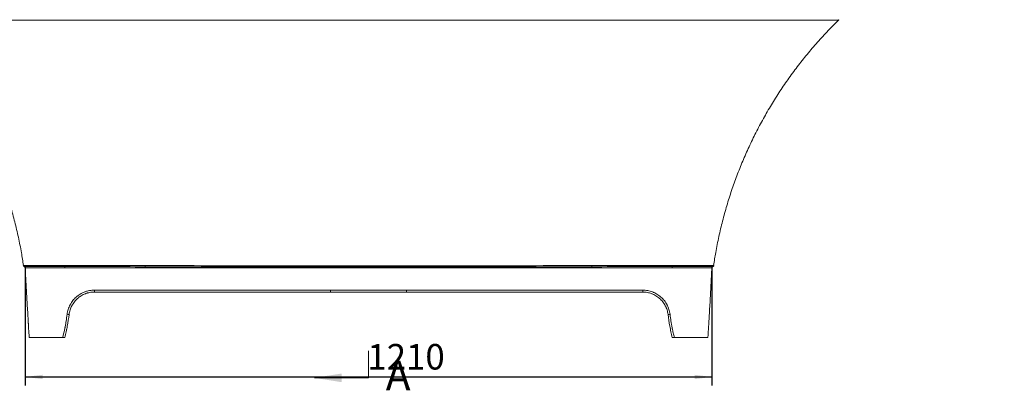
# Model space of a CAD drawing. Units: millimetres. Extents: x 0 to 840, y -2 to 593.
# Drawn here: x 127 to 358, y 214 to 301 of the extents above; entities that cross this region are included whole.
import ezdxf

# ---------------------------------------------------------------- set-up
doc = ezdxf.new("R2010")
doc.units = ezdxf.units.MM
doc.linetypes.add('CENTER', pattern=[10.16, 6.35, -1.27, 1.27, -1.27])
doc.layers.add('10', color=7, linetype='Continuous')
doc.styles.add('SLDTEXTSTYLE2', font='TXT', dxfattribs={"width": 0.7})
doc.dimstyles.new('SLDDIMSTYLE1', dxfattribs={"dimtxt": 6, "dimasz": 4.08, "dimexe": 0, "dimexo": 0.0625, "dimgap": 1.5, "dimtad": 2, "dimdec": 6, "dimlfac": 7.5, "dimrnd": 1e-09, "dimzin": 12, "dimdsep": 46, "dimtxsty": 'SLDTEXTSTYLE2', "dimsah": 1, "dimcen": 0.09, "dimadec": 0, "dimazin": 3, "dimtfac": 1, "dimtdec": 0, "dimtofl": 0, "dimtmove": 0, "dimatfit": 3, "dimfxl": 0, "dimfrac": 2, "dimtolj": 1, "dimtzin": 12, "dimarcsym": 0})
doc.dimstyles.new('SLDDIMSTYLE6', dxfattribs={"dimtxt": 6, "dimasz": 4.08, "dimexe": 0, "dimexo": 0.0625, "dimgap": 1.5, "dimtad": 2, "dimdec": 0, "dimlfac": 7.5, "dimrnd": 1e-09, "dimzin": 12, "dimdsep": 46, "dimtxsty": 'SLDTEXTSTYLE2', "dimsah": 1, "dimcen": 0, "dimadec": 0, "dimazin": 3, "dimtfac": 1, "dimtdec": 0, "dimtofl": 0, "dimtmove": 0, "dimatfit": 3, "dimfxl": 0, "dimfrac": 2, "dimtolj": 1, "dimtzin": 12, "dimarcsym": 0})

# ---------------------------------------------------------------- blocks, each defined once
blk = doc.blocks.new('_D_10')
at = {"layer": '10'}
for p, q in [((128.19, 242.7), (128.19, 214.75)), ((289.53, 242.7), (289.53, 214.75)), ((128.19, 216.75), (289.53, 216.75))]:
    blk.add_line(p, q, dxfattribs=at)
for points in [[(128.19, 216.75), (132.27, 216.24), (132.27, 217.26)], [(289.53, 216.75), (285.45, 217.26), (285.45, 216.24)]]:
    blk.add_solid(points, dxfattribs=at)
at = {"layer": '10', "insert": (208.58, 224.49), "char_height": 6, "attachment_point": 1, "style": 'SLDTEXTSTYLE2'}
blk.add_mtext('1210', dxfattribs=at)
blk = doc.blocks.new('_D_22')
at = {"layer": '10'}
blk.add_line((373.01, 279.92), (397.2, 288.36), dxfattribs=at)
blk.add_solid([(373.01, 279.92), (377.03, 280.78), (376.69, 281.74)], dxfattribs=at)
at = {"layer": '10', "insert": (378.13, 289.9), "char_height": 6, "attachment_point": 1, "rotation": 19.2454, "style": 'SLDTEXTSTYLE2'}
blk.add_mtext('R1100', dxfattribs=at)
blk = doc.blocks.new('_D_26')
at = {"layer": '10'}
blk.add_line((390.31, 229.15), (405.81, 226.95), dxfattribs=at)
blk.add_solid([(390.31, 229.15), (394.28, 228.07), (394.42, 229.08)], dxfattribs=at)
at = {"layer": '10', "insert": (393.03, 236.57), "char_height": 6, "attachment_point": 1, "rotation": 351.9361, "style": 'SLDTEXTSTYLE2'}
blk.add_mtext('R350', dxfattribs=at)

msp = doc.modelspace()

# ---------------------------------------------------------------- linework, layer by layer
at = {"color": 7, "linetype": 'Continuous', "lineweight": 15}
for p, q in [((128.20931435, 242.38411743), (128.76414842, 232.47636606)), ((137.52502471, 242.68138574), (137.52502471, 242.37347766)), ((156.38292347, 242.37347766), (137.52502471, 242.37347766)), ((156.38292347, 242.65922986), (156.38292347, 242.37347766)), ((261.33379263, 242.65922986), (261.33379263, 242.37347766)), ((280.19169138, 242.37347766), (261.33379263, 242.37347766)), ((280.19169138, 242.68138574), (280.19169138, 242.37347766)), ((288.99457412, 233.22648133), (289.50740174, 242.38411743)), ((144.46789448, 237.15428318), (199.94987678, 237.15428318)), ((144.46789448, 237.15428318), (144.46789448, 236.69881329)), ((199.94987678, 236.69881329), (144.46789448, 236.69881329)), ((199.94987678, 237.15428318), (217.76683931, 237.15428318)), ((199.94987678, 237.15428318), (199.94987678, 236.69881329)), ((217.76683931, 236.69881329), (199.94987678, 236.69881329)), ((217.76683931, 237.15428318), (273.24882161, 237.15428318)), ((217.76683931, 237.15428318), (217.76683931, 236.69881329)), ((273.24882161, 236.69881329), (217.76683931, 236.69881329)), ((273.24882161, 237.15428318), (273.24882161, 236.69881329)), ((137.99169138, 228.15377602), (137.92104469, 227.86523859)), ((137.01916633, 226.03214663), (129.13988342, 226.03214663)), ((288.57683267, 226.03214663), (280.69754976, 226.03214663))]:
    msp.add_line(p, q, dxfattribs=at)
at = {"color": 7, "linetype": 'CENTER', "lineweight": 0}
msp.add_line((208.85835804, 216.53741514), (208.85835804, 222.88741514), dxfattribs=at)
at = {"color": 7, "linetype": 'Continuous', "lineweight": 0}
msp.add_line((208.85835804, 216.53741514), (196.15835804, 216.53741514), dxfattribs=at)
at = {"color": 7, "linetype": 'Continuous', "lineweight": 15}
for centre, radius, start, end in [((319.25344302, 300.6321466), 0.06666669, 314.9308241064, 90.0582857244), ((128.08766446, 242.99774302), 0.33325948, 188.2458058645, 251.5305568362), ((144.46265473, 242.98397757), 6.94422581, 180.1000268317, 182.4974311396), ((121.30459753, 243.00457998), 35.08002591, 359.4359347372, 359.8743760993), ((296.41211857, 243.00457998), 35.08002591, 180.1256239008, 180.5640652628), ((273.25406143, 242.98397757), 6.94422574, 357.5025688319, 359.8999731632), ((289.62905163, 242.99774302), 0.33325948, 288.4694431647, 351.7541941356), ((127.87650245, 242.36547996), 0.33333333, 3.205215931, 71.5330632993), ((289.84021364, 242.36547996), 0.33333333, 108.4669367016, 176.794784069), ((138.76009344, 236.3130168), 4.88948561, 261.6423607789, 267.0984672669), ((278.95662265, 236.3130168), 4.88948561, 272.9015327331, 278.3576392211)]:
    msp.add_arc(centre, radius, start, end, dxfattribs=at)
for points, knots in [([(98.47038749, 300.57635264), (99.19179273, 299.86356841), (100.81450866, 298.26024442), (103.21397506, 295.65009208), (105.68510169, 292.77587797), (108.03781262, 289.81611527), (110.26111372, 286.79633198), (112.35482093, 283.72074927), (114.32016441, 280.59463655), (116.16824352, 277.40277242), (117.9080744, 274.12889927), (119.53563933, 270.77513127), (121.04679561, 267.3438348), (122.43020964, 263.85871095), (123.68441834, 260.32338908), (124.80081266, 256.7627759), (125.78189362, 253.18157637), (126.62405939, 249.58329672), (127.30739232, 246.16511177), (127.645439, 243.93736288), (127.7983952, 242.92937182)], [0, 0, 0, 0, 0.0462095415, 0.1039429107, 0.1615026596, 0.2189123187, 0.2761941721, 0.3323493509, 0.3884208728, 0.4444271943, 0.500386192, 0.5573319242, 0.6142648148, 0.6712028712, 0.7281641503, 0.785166929, 0.8412103689, 0.8973300528, 0.9535448592, 1, 1, 1, 1]), ([(289.91853392, 242.92933492), (290.07505542, 243.95949689), (290.42026039, 246.23149812), (291.1203586, 249.71484418), (291.9838206, 253.3769066), (292.98507365, 256.99874547), (294.11082625, 260.55622516), (295.35812631, 264.04644554), (296.72245538, 267.46701581), (298.20995111, 270.83554102), (299.82887041, 274.16869278), (301.58032134, 277.46180569), (303.46529724, 280.7099571), (305.47178671, 283.88981642), (307.59816111, 286.99784005), (309.82973331, 290.01203343), (312.16154235, 292.9314644), (314.59349384, 295.75066467), (316.95301569, 298.31188917), (318.54718414, 299.88635031), (319.2558799, 300.58628508)], [0, 0, 0, 0, 0.0474681831, 0.104690109, 0.1618141662, 0.2188602427, 0.2758475145, 0.3317780581, 0.387687143, 0.443591866, 0.499509284, 0.5564740632, 0.6134882258, 0.6705706528, 0.7277408537, 0.7850191312, 0.8414004591, 0.8979277152, 0.9546232426, 1, 1, 1, 1]), ([(319.29437475, 300.58487178), (319.28641365, 300.58466055), (319.26924603, 300.58420505), (319.10973295, 300.58368164), (318.84030847, 300.58327721), (318.45837721, 300.58303256), (317.97435424, 300.58292942), (317.39057086, 300.58296711), (316.70139461, 300.5831478), (315.91925472, 300.58347873), (315.05776593, 300.58395477), (314.12056093, 300.58459971), (313.09724385, 300.58542078), (312.0092218, 300.58644912), (310.86729413, 300.58770527), (309.94709973, 300.58881251), (309.39101346, 300.58962827), (309.2437555, 300.5898443)], [0, 0, 0, 0, 0.0603621164, 0.1301670739, 0.2014848312, 0.273329498, 0.3426696911, 0.4124958172, 0.483851299, 0.5557376304, 0.6247194677, 0.6941793728, 0.7651471005, 0.8366343712, 0.905576295, 0.9749955295, 1, 1, 1, 1]), ([(127.75785026, 242.94994689), (127.7639314, 242.94811846), (127.78558036, 242.94607021), (127.85865915, 242.9423364), (127.91015354, 242.94052324), (128.04298816, 242.93716743), (128.12432146, 242.93561681), (128.26924117, 242.93349205), (128.3211896, 242.93282149), (128.43165942, 242.9315714), (128.49026633, 242.93099101), (128.79988411, 242.92836028), (129.100096, 242.92697177), (129.62933422, 242.92606463), (129.8189902, 242.92597593), (130.12409219, 242.92611477), (130.22876712, 242.92620758), (130.44277188, 242.92648843), (130.5522858, 242.9266766), (130.88827894, 242.92740317), (131.12218631, 242.92809703), (131.60953664, 242.92983094), (131.86297929, 242.93087071), (132.25810309, 242.93275824), (132.39231139, 242.93344486), (132.66581352, 242.93491691), (132.80470198, 242.93570014), (133.22465838, 242.9381609), (133.51019736, 242.93995), (134.38312594, 242.9458673), (134.98666838, 242.95051553), (135.768982, 242.95692849), (135.92660436, 242.95824789), (136.24236645, 242.96091577), (136.40076506, 242.96226541), (136.87751047, 242.96634249), (137.19779046, 242.96911388), (137.51843951, 242.97185436)], [0, 0, 0, 0, 0.0625, 0.0625, 0.125, 0.125, 0.1875, 0.1875, 0.21875, 0.21875, 0.25, 0.25, 0.375, 0.375, 0.4375, 0.4375, 0.46875, 0.46875, 0.5, 0.5, 0.5625, 0.5625, 0.625, 0.625, 0.65625, 0.65625, 0.6875, 0.6875, 0.75, 0.75, 0.875, 0.875, 0.90625, 0.90625, 0.9375, 0.9375, 1, 1, 1, 1]), ([(137.51843951, 242.97185436), (137.61671027, 242.97269425), (137.71497422, 242.97305368), (137.91149563, 242.97265123), (138.20627775, 242.97204541), (138.89410273, 242.97061686), (140.26975284, 242.96770076), (143.02105383, 242.9616392), (145.37931337, 242.95607396), (150.09583444, 242.94452284), (153.24018463, 242.93625697), (156.38453912, 242.92766531)], [0, 0, 0, 0, 0.015625, 0.015625, 0.03125, 0.0625, 0.125, 0.25, 0.5, 0.5, 1, 1, 1, 1]), ([(156.38453912, 242.92766531), (165.13009273, 242.90376888), (173.87570087, 242.88546384), (191.36700289, 242.85945766), (200.11267483, 242.85195234), (217.60404036, 242.85195234), (226.34974174, 242.8594577), (243.84101871, 242.88546385), (252.58662359, 242.90376888), (261.33217698, 242.92766531)], [0, 0, 0, 0, 0.25, 0.25, 0.5, 0.5, 0.75, 0.75, 1, 1, 1, 1]), ([(261.33217698, 242.92766531), (264.47652997, 242.93625697), (267.62087901, 242.94452283), (272.33739803, 242.95607395), (273.90957029, 242.95978411), (276.26782773, 242.96510288), (277.44695621, 242.96770074), (278.82260574, 242.97061685), (279.51043042, 242.97204539), (279.80521241, 242.97265122), (280.00173373, 242.97305367), (280.09999975, 242.9726943), (280.19827659, 242.97185436)], [0, 0, 0, 0, 0.5, 0.5, 0.75, 0.75, 0.875, 0.9375, 0.96875, 0.984375, 0.984375, 1, 1, 1, 1]), ([(280.19827659, 242.97185436), (280.51828769, 242.96911934), (280.83650694, 242.96636577), (281.46945921, 242.96095242), (281.78440903, 242.95826884), (282.72256898, 242.95057388), (283.32532601, 242.94592996), (284.19667603, 242.94001348), (284.48162101, 242.93822538), (284.9006022, 242.93576544), (285.03888591, 242.93498378), (285.31244052, 242.93350725), (285.44665579, 242.93281818), (285.84175201, 242.93092269), (286.09511035, 242.92987883), (286.58221083, 242.92813615), (286.81595235, 242.92743764), (287.26357925, 242.92645513), (287.47746119, 242.92617527), (287.88478616, 242.92597423), (288.07545013, 242.92605438), (288.43055464, 242.92664324), (288.59512567, 242.92715986), (288.89842755, 242.92853181), (289.03726811, 242.92938698), (289.28794872, 242.93151021), (289.39875222, 242.93277929), (289.54334236, 242.93489683), (289.58798601, 242.93564192), (289.66973647, 242.93719569), (289.70679573, 242.93800298), (289.80666317, 242.94052547), (289.85817929, 242.94234113), (289.93121446, 242.94607576), (289.95279688, 242.94812212), (289.95886583, 242.94994689)], [0, 0, 0, 0, 0.0625, 0.0625, 0.125, 0.125, 0.25, 0.25, 0.3125, 0.3125, 0.34375, 0.34375, 0.375, 0.375, 0.4375, 0.4375, 0.5, 0.5, 0.5625, 0.5625, 0.625, 0.625, 0.6875, 0.6875, 0.75, 0.75, 0.8125, 0.8125, 0.84375, 0.84375, 0.875, 0.875, 0.9375, 0.9375, 1, 1, 1, 1]), ([(289.7351741, 242.68173124), (289.7461076, 242.68544683), (289.76519437, 242.69193318), (289.82161058, 242.72287106), (289.87922466, 242.77183472), (289.92818946, 242.8446866), (289.95690723, 242.90754159), (289.95694027, 242.94524189), (289.95694398, 242.94947369)], [0, 0, 0, 0, 0.2036948697, 0.3555930936, 0.5421681619, 0.7396321871, 0.9707741234, 1, 1, 1, 1]), ([(137.52502471, 242.68138574), (137.21081028, 242.68032171), (136.89817865, 242.67924755), (136.43155165, 242.6776723), (136.27639755, 242.67715207), (135.96687061, 242.6761271), (135.81221071, 242.67562181), (135.35154401, 242.67415927), (135.04994916, 242.67324883), (134.45739057, 242.67155943), (134.16643159, 242.67077847), (133.59518033, 242.66940285), (133.31487829, 242.66880344), (132.90257396, 242.66801349), (132.76620837, 242.66776858), (132.49764828, 242.66732346), (132.36588752, 242.66712403), (131.97804702, 242.66660603), (131.72937242, 242.66636152), (131.25131186, 242.66603318), (131.02192669, 242.66594947), (130.6925617, 242.66597096), (130.58523227, 242.66600296), (130.37553855, 242.66611088), (130.27301483, 242.66618697), (129.97408808, 242.66647857), (129.78844404, 242.66675272), (129.44348977, 242.66749222), (129.2841993, 242.66795925), (128.99146969, 242.66903729), (128.85802888, 242.66964818), (128.67762103, 242.67069865), (128.6207897, 242.67107308), (128.51383531, 242.67186119), (128.46366282, 242.6722751), (128.32375434, 242.6735664), (128.24526354, 242.67448546), (128.117982, 242.67643514), (128.06961052, 242.67746458), (128.00310015, 242.67954399), (127.98508236, 242.68064893), (127.98208824, 242.68164883)], [0, 0, 0, 0, 0.0625, 0.0625, 0.09375, 0.09375, 0.125, 0.125, 0.1875, 0.1875, 0.25, 0.25, 0.3125, 0.3125, 0.34375, 0.34375, 0.375, 0.375, 0.4375, 0.4375, 0.5, 0.5, 0.53125, 0.53125, 0.5625, 0.5625, 0.625, 0.625, 0.6875, 0.6875, 0.75, 0.75, 0.78125, 0.78125, 0.8125, 0.8125, 0.875, 0.875, 0.9375, 0.9375, 1, 1, 1, 1]), ([(137.52502471, 242.37347766), (137.21768519, 242.37347766), (136.91203977, 242.37349614), (136.30405511, 242.3735706), (136.00171667, 242.3736263), (135.55073678, 242.3737322), (135.40057641, 242.37377145), (135.10368536, 242.37385777), (134.95668684, 242.37390488), (134.51995205, 242.3740581), (134.23446275, 242.37417628), (133.67477112, 242.37443968), (133.40055394, 242.37458498), (132.99773585, 242.37482837), (132.86488525, 242.37491367), (132.60209046, 242.37509274), (132.47206349, 242.3751867), (132.09072077, 242.37547678), (131.84662379, 242.37568086), (131.37799274, 242.3761177), (131.15346098, 242.37635044), (130.72421215, 242.37684472), (130.51949635, 242.37710151), (130.22760633, 242.37750837), (130.13299897, 242.3776474), (129.95093282, 242.37793001), (129.86321086, 242.37807395), (129.60988799, 242.37851337), (129.4541149, 242.37881106), (129.16825952, 242.37942261), (129.03817342, 242.37973714), (128.8628127, 242.3802241), (128.80767078, 242.38038798), (128.70410968, 242.3807175), (128.65583168, 242.38088316), (128.56666833, 242.38121618), (128.52571454, 242.38138376), (128.45108408, 242.38172184), (128.41742138, 242.38189236), (128.3279311, 242.38240566), (128.28336641, 242.38274582), (128.23877194, 242.38325978), (128.22762502, 242.38343186), (128.21282032, 242.38377849), (128.20931435, 242.38411743), (128.20931435, 242.38411743)], [0, 0, 0, 0, 0.0625, 0.0625, 0.125, 0.125, 0.15625, 0.15625, 0.1875, 0.1875, 0.25, 0.25, 0.3125, 0.3125, 0.34375, 0.34375, 0.375, 0.375, 0.4375, 0.4375, 0.5, 0.5, 0.5625, 0.5625, 0.59375, 0.59375, 0.625, 0.625, 0.6875, 0.6875, 0.75, 0.75, 0.78125, 0.78125, 0.8125, 0.8125, 0.84375, 0.84375, 0.875, 0.875, 0.9375, 0.9375, 0.96875, 0.96875, 1, 1, 1, 1]), ([(156.38292347, 242.65922986), (153.23993921, 242.66350151), (150.09695601, 242.66760625), (145.38248226, 242.67333287), (143.81099117, 242.67517053), (141.4537548, 242.67780208), (140.27513668, 242.67908666), (138.9000823, 242.68052722), (138.21255513, 242.68123255), (137.91790063, 242.68153159), (137.7214643, 242.68173022), (137.62324546, 242.68171835), (137.52502471, 242.68138574)], [0, 0, 0, 0, 0.5, 0.5, 0.75, 0.75, 0.875, 0.9375, 0.96875, 0.984375, 0.984375, 1, 1, 1, 1]), ([(261.33379263, 242.65922986), (252.58790743, 242.64734352), (243.84200289, 242.64232551), (226.35018921, 242.63735317), (217.60427712, 242.63726232), (200.11244031, 242.63726232), (191.36651911, 242.63735317), (173.8747068, 242.64232552), (165.12881036, 242.64734352), (156.38292347, 242.65922986)], [0, 0, 0, 0, 0.25, 0.25, 0.5, 0.5, 0.75, 0.75, 1, 1, 1, 1]), ([(261.33379263, 242.37347766), (252.58788588, 242.37347766), (243.84198319, 242.38167066), (226.35017754, 242.39763632), (217.6042744, 242.40493816), (200.11246129, 242.40493817), (191.36655249, 242.39763633), (173.8747406, 242.38167066), (165.12883479, 242.37347766), (156.38292347, 242.37347766)], [0, 0, 0, 0, 0.25, 0.25, 0.5, 0.5, 0.75, 0.75, 1, 1, 1, 1]), ([(280.19169138, 242.68138574), (280.09346917, 242.68172212), (279.99525, 242.68173022), (279.79881368, 242.68153158), (279.50415921, 242.68123254), (278.8166321, 242.68052721), (277.44157784, 242.67908666), (274.69146916, 242.67608936), (272.3342328, 242.67333287), (267.61975951, 242.66760625), (264.47677656, 242.66350151), (261.33379263, 242.65922986)], [0, 0, 0, 0, 0.015625, 0.015625, 0.03125, 0.0625, 0.125, 0.25, 0.5, 0.5, 1, 1, 1, 1]), ([(289.73462785, 242.68164883), (289.72864733, 242.67965161), (289.66264086, 242.67742395), (289.50524363, 242.67500068), (289.47000214, 242.67452935), (289.39191848, 242.67361059), (289.3491269, 242.67316408), (289.21012368, 242.67187458), (289.10310595, 242.67107389), (288.86003481, 242.66965356), (288.72504989, 242.66903569), (288.42961882, 242.66794946), (288.26907053, 242.66748081), (287.92211844, 242.6667421), (287.73558077, 242.66646943), (287.33673086, 242.66608497), (287.12718918, 242.6659757), (286.688415, 242.6659511), (286.45918585, 242.66603615), (285.98132589, 242.66636698), (285.73269618, 242.66661261), (285.34480392, 242.6671328), (285.2130063, 242.66733295), (284.94432732, 242.66777942), (284.80848273, 242.66802391), (284.39695216, 242.66881367), (284.11709915, 242.66941278), (283.54659083, 242.67078812), (283.25592606, 242.67156874), (282.66377943, 242.67325773), (282.36230242, 242.67416806), (281.74810921, 242.67611866), (281.43886095, 242.67715341), (280.81768473, 242.67925048), (280.50549992, 242.68031105), (280.19169138, 242.68138574)], [0, 0, 0, 0, 0.125, 0.125, 0.15625, 0.15625, 0.1875, 0.1875, 0.25, 0.25, 0.3125, 0.3125, 0.375, 0.375, 0.4375, 0.4375, 0.5, 0.5, 0.5625, 0.5625, 0.625, 0.625, 0.65625, 0.65625, 0.6875, 0.6875, 0.75, 0.75, 0.8125, 0.8125, 0.875, 0.875, 0.9375, 0.9375, 1, 1, 1, 1]), ([(289.50740174, 242.38411743), (289.50740174, 242.38411743), (289.50389576, 242.38377847), (289.48908686, 242.38343178), (289.47793578, 242.38325965), (289.43331651, 242.38274551), (289.38871907, 242.38240515), (289.29912958, 242.38189148), (289.26540014, 242.38172075), (289.19097764, 242.38138369), (289.15024899, 242.38121707), (289.01770744, 242.38072164), (288.9155727, 242.38039649), (288.68387939, 242.37975086), (288.55435521, 242.37943618), (288.33940091, 242.37897491), (288.26429472, 242.37882287), (288.10702281, 242.37852117), (288.02475234, 242.37837112), (287.76998179, 242.37792882), (287.58875476, 242.37764772), (287.20433283, 242.37711098), (287.00113522, 242.3768553), (286.57249531, 242.37636046), (286.34705049, 242.37612586), (285.99184063, 242.37579416), (285.87069339, 242.37568702), (285.62536807, 242.37548093), (285.50087017, 242.37538167), (285.12192142, 242.37509322), (284.86202319, 242.37491532), (284.32799053, 242.37459163), (284.05385822, 242.37444568), (283.63170757, 242.37424642), (283.48915581, 242.37418315), (283.20032754, 242.37406397), (283.05439689, 242.3740082), (282.76081207, 242.37390512), (282.61296328, 242.37385774), (282.31514696, 242.37377117), (282.16516182, 242.373732), (281.71452262, 242.37362621), (281.41235724, 242.37357055), (280.80460859, 242.37349614), (280.4990262, 242.37347766), (280.19169138, 242.37347766)], [0, 0, 0, 0, 0.03125, 0.03125, 0.0625, 0.0625, 0.125, 0.125, 0.15625, 0.15625, 0.1875, 0.1875, 0.25, 0.25, 0.3125, 0.3125, 0.34375, 0.34375, 0.375, 0.375, 0.4375, 0.4375, 0.5, 0.5, 0.5625, 0.5625, 0.59375, 0.59375, 0.625, 0.625, 0.6875, 0.6875, 0.75, 0.75, 0.78125, 0.78125, 0.8125, 0.8125, 0.84375, 0.84375, 0.875, 0.875, 0.9375, 0.9375, 1, 1, 1, 1]), ([(138.04939895, 231.4754572), (138.07338634, 231.67088114), (138.10622596, 231.8647694), (138.18959023, 232.24947794), (138.23986366, 232.4390061), (138.41495614, 232.99662877), (138.5641108, 233.35504552), (138.79118283, 233.78636247), (138.83864416, 233.8717843), (138.93772674, 234.04091764), (138.98948965, 234.12483917), (139.14981453, 234.37195751), (139.26344289, 234.53069943), (139.62398343, 234.98943042), (139.89039391, 235.27206456), (140.32970559, 235.66068347), (140.48355079, 235.78478125), (140.79909788, 236.01640761), (140.96120512, 236.12440311), (141.46024169, 236.42545289), (141.80978153, 236.59575871), (142.2683913, 236.76952282), (142.36141927, 236.80236693), (142.54795652, 236.86347667), (142.64160432, 236.89180585), (142.92366592, 236.97022974), (143.11319566, 237.01377404), (143.686182, 237.11859652), (144.07399841, 237.15428318), (144.46789448, 237.15428318)], [0, 0, 0, 0, 0.0625, 0.0625, 0.125, 0.125, 0.25, 0.25, 0.28125, 0.28125, 0.3125, 0.3125, 0.375, 0.375, 0.5, 0.5, 0.5625, 0.5625, 0.625, 0.625, 0.75, 0.75, 0.78125, 0.78125, 0.8125, 0.8125, 0.875, 0.875, 1, 1, 1, 1]), ([(144.46789448, 236.69881329), (144.10241584, 236.69881329), (143.74257889, 236.66570051), (143.21093219, 236.56843869), (143.03507674, 236.52803518), (142.77336567, 236.455268), (142.68647453, 236.42898221), (142.51339595, 236.37228034), (142.42708012, 236.34180534), (142.00156073, 236.18057555), (141.67724298, 236.0225552), (141.21421775, 235.74322393), (141.06380878, 235.64301971), (140.7710334, 235.42810443), (140.6282912, 235.31296036), (140.22068614, 234.95238207), (139.97350473, 234.69014256), (139.63898888, 234.26451558), (139.53356275, 234.11722953), (139.38481122, 233.88794552), (139.33678511, 233.81008085), (139.24485542, 233.65315453), (139.20082041, 233.57389801), (138.99014127, 233.17371168), (138.85175489, 232.84116511), (138.68930345, 232.32379312), (138.6426596, 232.14794589), (138.56531393, 231.79100812), (138.53484513, 231.61111613), (138.51258935, 231.42979949)], [0, 0, 0, 0, 0.125, 0.125, 0.1875, 0.1875, 0.21875, 0.21875, 0.25, 0.25, 0.375, 0.375, 0.4375, 0.4375, 0.5, 0.5, 0.625, 0.625, 0.6875, 0.6875, 0.71875, 0.71875, 0.75, 0.75, 0.875, 0.875, 0.9375, 0.9375, 1, 1, 1, 1]), ([(273.24882161, 237.15428318), (273.44577127, 237.15428318), (273.64227596, 237.14530443), (274.03439634, 237.10940847), (274.22865985, 237.08258848), (274.80357693, 236.97668642), (275.17757377, 236.87226118), (275.63343965, 236.69934531), (275.72402689, 236.66262676), (275.90401051, 236.58484981), (275.99363082, 236.54367686), (276.25844503, 236.4146153), (276.42984876, 236.32114771), (276.92908479, 236.01910405), (277.24206161, 235.78906014), (277.68128372, 235.40028944), (277.82318214, 235.26269037), (278.09146326, 234.97770939), (278.21837219, 234.82996812), (278.57788262, 234.37133943), (278.78944182, 234.04517351), (279.01771042, 233.61119607), (279.0616276, 233.52287529), (279.14497407, 233.34520791), (279.18448525, 233.25572741), (279.29664291, 232.98537845), (279.36292635, 232.8026064), (279.53670532, 232.24678975), (279.61934198, 231.86630824), (279.66731714, 231.4754572)], [0, 0, 0, 0, 0.0625, 0.0625, 0.125, 0.125, 0.25, 0.25, 0.28125, 0.28125, 0.3125, 0.3125, 0.375, 0.375, 0.5, 0.5, 0.5625, 0.5625, 0.625, 0.625, 0.75, 0.75, 0.78125, 0.78125, 0.8125, 0.8125, 0.875, 0.875, 1, 1, 1, 1]), ([(279.20412674, 231.42979949), (279.15961482, 231.79243565), (279.08294426, 232.14545195), (278.92171148, 232.66114817), (278.86021344, 232.83072747), (278.75615307, 233.0815626), (278.71949441, 233.16458445), (278.64216514, 233.32942802), (278.60141849, 233.41137409), (278.38962891, 233.8140294), (278.19334173, 234.11665608), (277.85978192, 234.54218774), (277.74203344, 234.67926758), (277.49311659, 234.9436842), (277.3614597, 235.07135469), (276.95393686, 235.4320746), (276.6635467, 235.64552144), (276.20033684, 235.92577465), (276.04130168, 236.01249942), (275.79559597, 236.13225066), (275.71244219, 236.1704536), (275.5454451, 236.24262016), (275.46139403, 236.27669006), (275.0384201, 236.43713295), (274.69140724, 236.53402602), (274.15796917, 236.63228959), (273.97772115, 236.65717515), (273.61389031, 236.69048212), (273.43156242, 236.69881329), (273.24882161, 236.69881329)], [0, 0, 0, 0, 0.125, 0.125, 0.1875, 0.1875, 0.21875, 0.21875, 0.25, 0.25, 0.375, 0.375, 0.4375, 0.4375, 0.5, 0.5, 0.625, 0.625, 0.6875, 0.6875, 0.71875, 0.71875, 0.75, 0.75, 0.875, 0.875, 0.9375, 0.9375, 1, 1, 1, 1]), ([(128.76414842, 232.47636606), (128.76605219, 232.44237019), (128.77760088, 232.23614367), (128.80006744, 231.83495496), (128.82054124, 231.46935141), (128.83081561, 231.2858805)], [0, 0, 0, 0, 0.0895281397, 0.5430977086, 1, 1, 1, 1]), ([(128.83081561, 231.2858805), (128.85556769, 230.84387921), (128.88026723, 230.40281587), (128.91107622, 229.85265533), (128.92031401, 229.68769484), (128.92954444, 229.52286578), (128.93569642, 229.41300895), (128.93877339, 229.35805275), (128.9541345, 229.08380247), (128.96651673, 228.86465561), (129.00408801, 228.20798344), (129.02969446, 227.77122601), (129.08296291, 226.89981614), (129.11062617, 226.46515344), (129.13986462, 226.03214663)], [0, 0, 0, 0, 0.25, 0.25, 0.3125, 0.34375, 0.34375, 0.375, 0.375, 0.5, 0.5, 0.75, 0.75, 1, 1, 1, 1]), ([(138.51258935, 231.42979949), (138.40102748, 230.52091096), (138.26289501, 229.61659067), (138.0159719, 228.26693997), (137.92703695, 227.81818672), (137.73591021, 226.9230645), (137.63372202, 226.47673425), (137.52502471, 226.03214663)], [0, 0, 0, 0, 0.5, 0.5, 0.75, 0.75, 1, 1, 1, 1]), ([(137.52502472, 228.18792221), (137.5285571, 228.20489872), (137.53171193, 228.22197208), (137.53837018, 228.25602658), (137.54832858, 228.30711294), (137.57136207, 228.42634678), (137.61661813, 228.66494373), (137.70388782, 229.14265452), (137.7731358, 229.55300638), (137.90422931, 230.37489014), (137.98175747, 230.92438564), (138.04939895, 231.4754572)], [0, 0, 0, 0, 0.015625, 0.015625, 0.03125, 0.0625, 0.125, 0.25, 0.5, 0.5, 1, 1, 1, 1]), ([(280.19169138, 226.03214663), (280.08299406, 226.47673425), (279.98080588, 226.9230645), (279.78967914, 227.81818672), (279.70074419, 228.26693997), (279.45382108, 229.61659067), (279.31568861, 230.52091096), (279.20412674, 231.42979949)], [0, 0, 0, 0, 0.25, 0.25, 0.5, 0.5, 1, 1, 1, 1]), ([(279.66731714, 231.4754572), (279.73495862, 230.92438564), (279.81248678, 230.37489014), (279.94358029, 229.55300638), (279.98974561, 229.27943847), (280.08701364, 228.73308974), (280.13815111, 228.46013216), (280.19169137, 228.18792221)], [0, 0, 0, 0, 0.5, 0.5, 0.75, 0.75, 1, 1, 1, 1]), ([(288.57685147, 226.03214663), (288.63535902, 226.89861421), (288.68755099, 227.7697054), (288.75016349, 228.86402366), (288.76254543, 229.08316072), (288.77790733, 229.35742044), (288.78098475, 229.41238533), (288.78713755, 229.52225688), (288.79636939, 229.68711107), (288.83024833, 230.29209223), (288.86113493, 230.84363861), (288.88590048, 231.2858805)], [0, 0, 0, 0, 0.5, 0.5, 0.625, 0.625, 0.65625, 0.65625, 0.6875, 0.75, 1, 1, 1, 1]), ([(288.88590048, 231.2858805), (288.90118271, 231.55877748), (288.93631629, 232.18616298), (288.97264779, 232.83493976), (288.99269369, 233.19290213), (288.99457412, 233.22648133)], [0, 0, 0, 0, 0.410939231, 0.9447422608, 1, 1, 1, 1]), ([(279.82339012, 227.72427184), (279.81584274, 227.74902037), (279.7736463, 227.88738631), (279.74694782, 228.03366289), (279.72502471, 228.15377602)], [0, 0, 0, 0, 0.1788628413, 1, 1, 1, 1]), ([(280.19169137, 228.18792221), (280.19614432, 228.1652825), (280.20111013, 228.1427457), (280.21058236, 228.09758135), (280.22484417, 228.02984699), (280.25849594, 227.87188534), (280.32729603, 227.55630321), (280.38883209, 227.28639037), (280.51532204, 226.7473502), (280.60417848, 226.38915285), (280.69755087, 226.03214663)], [0, 0, 0, 0, 0.03125, 0.03125, 0.0625, 0.125, 0.25, 0.5, 0.5, 1, 1, 1, 1]), ([(137.52502471, 226.03214663), (137.52502471, 226.03214663), (137.52161884, 226.03214663), (137.50825366, 226.03214663), (137.49810476, 226.03214663), (137.47188285, 226.03214663), (137.45585673, 226.03214663), (137.41796639, 226.03214663), (137.39626282, 226.03214663), (137.34892665, 226.03214663), (137.3228507, 226.03214663), (137.26748001, 226.03214663), (137.23852586, 226.03214663), (137.1781599, 226.03214663), (137.14653279, 226.03214663), (137.08326853, 226.03214663), (137.05135897, 226.03214663), (137.01916522, 226.03214663)], [0, 0, 0, 0, 0.125, 0.125, 0.25, 0.25, 0.375, 0.375, 0.5, 0.5, 0.625, 0.625, 0.75, 0.75, 0.875, 0.875, 1, 1, 1, 1]), ([(280.69755087, 226.03214663), (280.66534991, 226.03214663), (280.63348751, 226.03214663), (280.57041711, 226.03214663), (280.53887511, 226.03214663), (280.47831879, 226.03214663), (280.44940327, 226.03214663), (280.39431494, 226.03214663), (280.36801123, 226.03214663), (280.32062459, 226.03214663), (280.29922137, 226.03214663), (280.26119431, 226.03214663), (280.24495804, 226.03214663), (280.21879322, 226.03214663), (280.20864621, 226.03214663), (280.19509973, 226.03214663), (280.19169138, 226.03214663), (280.19169138, 226.03214663)], [0, 0, 0, 0, 0.125, 0.125, 0.25, 0.25, 0.375, 0.375, 0.5, 0.5, 0.625, 0.625, 0.75, 0.75, 0.875, 0.875, 1, 1, 1, 1])]:
    msp.add_open_spline(points, degree=3, knots=knots, dxfattribs=at)
at = {"color": 8, "linetype": 'Continuous', "lineweight": 15}
for points, knots in [([(309.2437555, 300.5898443), (308.97564391, 300.59022106), (308.2903927, 300.59118399), (307.10912775, 300.59318953), (305.71006648, 300.5956709), (304.24213403, 300.59966082), (302.78328946, 300.60065286), (300.79746443, 300.6003359), (297.89138157, 300.60051892), (293.89459026, 300.60044646), (267.67787486, 300.6006411), (219.64057755, 300.59955938), (163.07108519, 300.60408588), (129.05434017, 300.59719181), (117.59064984, 300.60114283), (115.53978403, 300.60234078), (113.8283343, 300.60018975), (112.45943921, 300.59676649), (111.3974103, 300.59465443), (110.30910334, 300.59264812), (109.39774846, 300.59115078), (108.87832554, 300.59042578), (108.71775669, 300.59020166)], [0, 0, 0, 0, 0.0042891909, 0.0109624999, 0.0182076651, 0.0255172344, 0.0329280707, 0.0399992565, 0.0551931705, 0.0763513792, 0.0997226109, 0.4469402588, 0.7941580342, 0.945022995, 0.9552400995, 0.9654571378, 0.9756714077, 0.9808058963, 0.9859403749, 0.9916663454, 0.997423823, 1, 1, 1, 1]), ([(319.3005569, 300.58496142), (319.30065923, 300.58496258), (319.3011357, 300.58496801), (319.29734855, 300.5849141), (319.29437475, 300.58487178)], [0, 0, 0, 0, 0.2147656802, 1, 1, 1, 1])]:
    msp.add_open_spline(points, degree=3, knots=knots, dxfattribs=at)
at = {"color": 7, "linetype": 'Continuous', "lineweight": 15}
msp.add_open_spline([(137.01916522, 226.03214663), (137.20591, 226.74615907), (137.37462239, 227.46509397), (137.52502472, 228.18792221)], degree=3, dxfattribs=at)
at = {"color": 7, "linetype": 'Continuous', "lineweight": 0}
msp.add_solid([(196.15835804, 216.53741514), (202.50835804, 215.52141514), (202.50835804, 217.55341514)], dxfattribs=at)

# ---------------------------------------------------------------- texts
at = {"color": 7, "linetype": 'Continuous', "insert": (212.90554645, 220.60762874), "char_height": 7, "attachment_point": 1, "style": 'SLDTEXTSTYLE2'}
msp.add_mtext('A', dxfattribs=at)

# ---------------------------------------------------------------- dimensions: what is measured, and where the dimension line sits
at = {"layer": '10'}
for center, mpoint, picture, middle in [((234.53537007, 231.57467573), (373.00567237, 279.91809815), '_D_22', (388.97250108, 285.4925212)), ((344.10812268, 235.69258783), (390.31336427, 229.1463349), '_D_26', (398.98550195, 227.91769769))]:
    dim = msp.add_radius_dim(center=center, mpoint=mpoint, dimstyle='SLDDIMSTYLE6', dxfattribs=at)
    dim.commit()
    dim.dimension.update_dxf_attribs({"geometry": picture, "text_midpoint": middle, "dimtype": 164})
dim = msp.add_linear_dim(base=(289.5250247115, 220.2431579886), p1=(128.1916913782, 242.6988132924), p2=(289.5250247115, 242.6988132924), dimstyle='SLDDIMSTYLE1', dxfattribs=at)
dim.commit()
dim.dimension.update_dxf_attribs({"geometry": '_D_10', "text_midpoint": (215.5773659068, 220.2431579886), "dimtype": 160})

doc.saveas('drawing.dxf')
